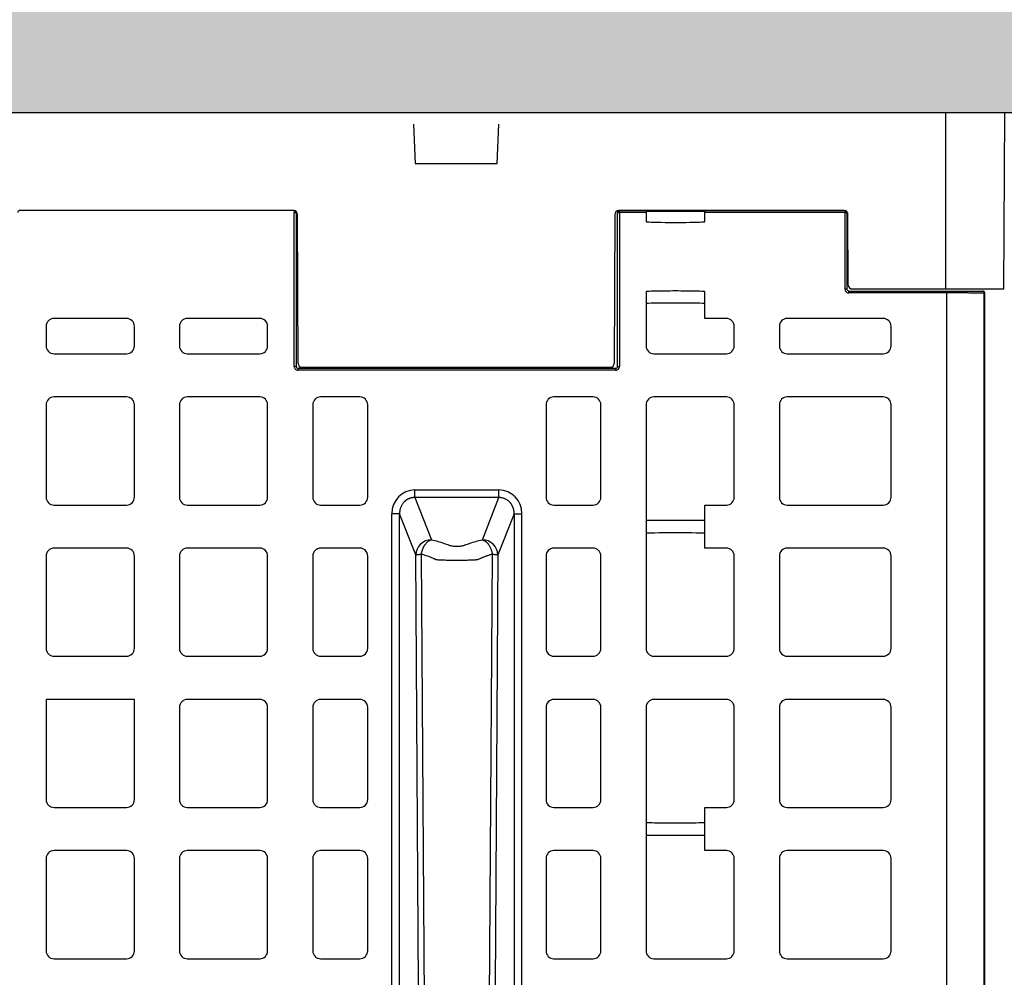
# Model space of a CAD drawing. Units: inches. Extents: x 12564 to 38680, y -4176 to 12505.
# Drawn here: x 17588 to 18082, y 1481 to 1962 of the extents above; entities that cross this region are included whole.
import ezdxf
from ezdxf import colors
from ezdxf.entities.mleader import LeaderData, LeaderLine
from ezdxf.math import Vec2, Vec3

# ---------------------------------------------------------------- set-up
doc = ezdxf.new("R2010")
doc.units = ezdxf.units.IN
doc.header["$LTSCALE"] = 0.25
doc.header["$MEASUREMENT"] = 0
doc.layers.add('Geotextile', color=7, linetype='Continuous', lineweight=30, true_color=0x3e5d76)
doc.layers.add('Hatching', color=7, linetype='Continuous', lineweight=0)
doc.layers.add('SD', color=7, linetype='Continuous')
doc.layers.add('Text', color=7, linetype='Continuous')
doc.styles.get("Standard").update_dxf_attribs({"font": 'arial.ttf'})

msp = doc.modelspace()

# ---------------------------------------------------------------- hatches: boundary and pattern name
at = {"layer": 'Hatching', "transparency": 33554559}
h = msp.add_hatch(dxfattribs=at)
h.set_pattern_fill('GRAVEL', color=256, scale=269.567035)
h.set_pattern_definition([(228.01279, (-8768.233, -3301.664), (-2156.536282, -2426.103318), [36.2665, -3590.387]), (184.96974, (-8792.494, -3328.621), (3234.8044236, 269.5670353), [62.2344, -6161.2039]), (132.51045, (-8854.495, -3334.012), (2695.670353, -2965.237388), [43.8823, -4344.3511]), (267.27369, (-8959.626, -3401.404), (269.5670353, 5391.340706), [56.6732, -5610.6491]), (292.833654, (-8962.322, -3458.013), (-1347.8351765, 3234.8044236), [55.5726, -5501.6942]), (357.27369, (-8940.756, -3509.231), (-5391.340706, 269.5670353), [56.6732, -5610.6491]), (37.69424, (-8884.147, -3511.926), (-3504.371459, -2695.670353), [74.9475, -7419.7918]), (72.25533, (-8824.843, -3466.1), (1886.969247, 5930.4747766), [70.7581, -7005.0556]), (121.429566, (-8803.277, -3398.708), (-2156.5362824, 3504.371459), [56.8652, -5629.6577]), (175.23636, (-8832.93, -3350.186), (2965.237388, -269.567035), [64.9204, -3181.0966]), (222.397438, (-8897.626, -3344.795), (-3234.8044236, -2965.2373883), [83.9561, -8311.6615]), (138.814075, (-8692.755, -3404.1), (-1886.969247, 1617.402212), [28.6552, -2836.8816]), (171.469234, (-8714.32, -3385.23), (3504.371459, -539.1340706), [54.5164, -5397.1395]), (225, (-8768.23, -3377.14), (-3e-14, -269.567), [38.1224, -343.103]), (203.19859, (-8787.103, -3344.795), (1347.835177, 539.13407), [20.5297, -2032.4317]), (291.80141, (-8805.973, -3352.88), (-269.567035, 808.701106), [29.0332, -1422.6297]), (30.96376, (-8795.19, -3379.84), (808.701106, 539.13407), [47.155, -1524.6773]), (161.56505, (-8754.755, -3355.58), (539.13407, -269.56704), [34.0978, -818.348]), (16.38954, (-8962.322, -3352.882), (2695.670353, 808.701106), [47.7673, -4728.9728]), (70.346176, (-8916.495, -3339.404), (-1078.268141, -2965.237388), [40.0741, -3967.328]), (293.19859, (-8754.755, -3301.664), (-539.13407, 1347.835177), [41.059, -2011.9023]), (343.61046, (-8738.581, -3339.404), (-2695.670353, 808.701106), [47.7673, -4728.9728]), (339.44395, (-8962.322, -3520.013), (-1347.835177, 539.13407), [46.0636, -2257.1181]), (294.77514, (-8919.191, -3536.187), (-1347.835177, 2965.237388), [38.596, -3821.0165]), (66.80141, (-8752.06, -3571.23), (539.13407, 1347.835177), [41.059, -2011.9023]), (17.354025, (-8735.885, -3533.492), (-3504.371459, -1078.268141), [45.1878, -4473.5791]), (69.44395, (-8884.147, -3571.23), (-539.13407, -1347.835177), [23.0318, -2280.15]), (101.30993, (-8768.233, -3571.23), (-269.567035, 1078.26814), [13.7452, -1360.7824]), (165.96376, (-8770.93, -3557.75), (808.7011, -269.56704), [55.5726, -1055.8808]), (186.009006, (-8824.843, -3544.274), (2695.670353, 269.567035), [51.5008, -5098.5702]), (303.69007, (-8795.19, -3404.1), (-269.56704, 539.13407), [38.8775, -933.0603]), (353.157227, (-8773.625, -3436.448), (4582.6396, -539.1340706), [67.8754, -6719.6492]), (60.9454, (-8706.233, -3444.535), (-1078.268141, -1886.969247), [27.7535, -2747.609]), (90, (-8692.75, -3420.27), (-269.567, 269.567), [16.174, -253.393]), (120.25644, (-8830.234, -3536.187), (1078.268141, -1886.969247), [37.4493, -3707.4956]), (48.01279, (-8849.104, -3503.84), (2156.536282, 2426.103318), [72.533, -3554.1206]), (0, (-8800.58, -3449.93), (269.567, 269.567), [70.0874, -199.4796]), (325.304846, (-8730.494, -3449.926), (2695.670353, -1886.969247), [42.6223, -4219.6067]), (254.0546, (-8695.45, -3474.187), (-269.567035, -1078.26814), [39.2495, -1923.2281]), (207.645975, (-8706.233, -3511.926), (-5121.7736707, -2695.670353), [63.905, -6326.5966]), (175.42608, (-8762.842, -3541.579), (-3504.371459, 269.5670353), [67.6071, -6693.0997])])
h.paths.add_polyline_path([(21823.9002, -761.1491), (15151.593, -761.1491), (15151.593, 2157.265), (21339.5283, 2157.265), (21446.0766, 1914.8163), (15751.593, 1914.8163), (15751.593, -479.8343), (21685.612, -479.8343)])

# ---------------------------------------------------------------- linework, layer by layer
at = {"layer": 'Geotextile'}
msp.add_line((21446.0766, 1914.8163), (15751.593, 1914.8163), dxfattribs=at)
msp.add_open_spline([(18247.0159, -381.9975), (17749.5848, 117.4997), (17747.7404, 119.0495), (17745.8992, 120.5966), (16667.6172, 1026.6847), (16658.0604, 1035.7054), (16634.3403, 1058.6746), (16620.6456, 1072.5108), (16595.1387, 1099.7365), (16583.328, 1113.1254), (16563.8723, 1136.8478), (16555.8621, 1147.2777), (16541.3092, 1167.6891), (16534.767, 1177.6692), (16523.1532, 1197.1247), (16518.0815, 1206.5982), (16510.2475, 1223.1197), (16507.2227, 1230.2603), (16501.9759, 1244.2992), (16499.753, 1251.1972), (16496.0402, 1264.8821), (16494.5492, 1271.6692), (16492.2567, 1285.3333), (16491.4544, 1292.2112), (16490.908, 1300.7621), (16490.8281, 1302.2718), (16490.6377, 1306.8281), (16490.5763, 1309.902), (16490.5869, 1314.3947), (16490.6035, 1315.7757), (16490.6423, 1317.5631), (16490.6521, 1317.9616), (16490.6744, 1318.7833), (16490.6869, 1319.2036), (16490.7285, 1320.4925), (16490.7618, 1321.389), (16490.8787, 1324.1874), (16490.9794, 1326.198), (16491.3418, 1332.5267), (16491.6672, 1337.2266), (16492.4436, 1347.5847), (16492.8944, 1353.2426), (16493.8312, 1365.4821), (16494.3174, 1372.0637), (16495.1908, 1386.1646), (16495.5787, 1393.6842), (16496.0666, 1409.7193), (16496.1676, 1418.2358), (16495.8438, 1434.849), (16495.5031, 1442.7822), (16494.2219, 1459.4438), (16493.2816, 1468.1739), (16490.7623, 1484.8858), (16489.3173, 1492.7451), (16486.9837, 1503.044), (16486.4584, 1505.2536), (16485.5395, 1508.9349), (16485.1634, 1510.3967), (16484.475, 1512.9912), (16484.1686, 1514.1201), (16483.5451, 1516.3661), (16483.2274, 1517.4856), (16482.2568, 1520.8334), (16481.5864, 1523.0508), (16479.5076, 1529.6571), (16478.0318, 1533.9998), (16473.1001, 1547.5318), (16469.3409, 1556.4684), (16461.2236, 1573.6169), (16456.8663, 1581.8291), (16447.723, 1597.5068), (16442.9376, 1604.9729), (16433.0861, 1619.1856), (16428.0201, 1625.9327), (16417.7252, 1638.7653), (16412.4962, 1644.8512), (16401.9629, 1656.4341), (16396.6584, 1661.9313), (16386.0373, 1672.4125), (16380.7204, 1677.3967), (16367.3014, 1689.4554), (16359.2217, 1696.2342), (16343.2469, 1708.982), (16335.3508, 1714.951), (16319.8158, 1726.2547), (16312.1763, 1731.5893), (16297.2177, 1741.7564), (16289.8983, 1746.5888), (16275.6457, 1755.8469), (16268.7124, 1760.2725), (16255.3065, 1768.7813), (16248.8339, 1772.8644), (16236.4351, 1780.7242), (16230.5089, 1784.5009), (16223.3165, 1789.1556), (16221.7546, 1790.1711), (16219.1857, 1791.8502), (16218.1655, 1792.5195), (16216.1235, 1793.8642), (16215.1049, 1794.5376), (16212.0557, 1796.5609), (16210.032, 1797.9139), (16203.9872, 1801.9852), (16199.9926, 1804.7161), (16188.1069, 1812.9587), (16180.3143, 1818.5206), (16157.2753, 1835.4116), (16142.3668, 1846.9458), (16113.1765, 1870.5864), (16098.8947, 1882.6931), (16081.1051, 1898.345), (16077.4236, 1901.6157), (16063.1593, 1914.8163)], degree=3, knots=[147.42763189, 147.42763189, 147.42763189, 147.42763189, 147.49561664, 147.49561664, 147.49561664, 187.30989498, 187.30989498, 249.74652663, 249.74652663, 312.18315829, 312.18315829, 362.76625961, 362.76625961, 413.34936093, 413.34936093, 463.93246225, 463.93246225, 503.91773477, 503.91773477, 543.90300728, 543.90300728, 583.8882798, 583.8882798, 623.87355231, 623.87355231, 632.39268136, 632.39268136, 649.43093945, 649.43093945, 656.92235918, 656.92235918, 659.05713877, 659.05713877, 661.19191837, 661.19191837, 665.46147756, 665.46147756, 674.00059594, 674.00059594, 690.61964535, 690.61964535, 707.23869477, 707.23869477, 723.85774419, 723.85774419, 740.4767936, 740.4767936, 757.09584302, 757.09584302, 770.95946718, 770.95946718, 784.82309133, 784.82309133, 796.34408875, 796.34408875, 799.45875796, 799.45875796, 801.49341383, 801.49341383, 803.05282489, 803.05282489, 804.61223595, 804.61223595, 807.73105807, 807.73105807, 813.9687023, 813.9687023, 827.47616837, 827.47616837, 840.98363443, 840.98363443, 854.4911005, 854.4911005, 867.99856656, 867.99856656, 881.50603263, 881.50603263, 895.01349869, 895.01349869, 908.52096476, 908.52096476, 929.20796775, 929.20796775, 949.89497074, 949.89497074, 970.58197372, 970.58197372, 991.26897671, 991.26897671, 1011.9559797, 1011.9559797, 1032.64298269, 1032.64298269, 1053.32998568, 1053.32998568, 1059.19056068, 1059.19056068, 1063.13840857, 1063.13840857, 1067.08625646, 1067.08625646, 1074.98195223, 1074.98195223, 1090.77334379, 1090.77334379, 1122.3561269, 1122.3561269, 1185.52169313, 1185.52169313, 1248.68725935, 1248.68725935, 1265.24272258, 1265.24272258, 1265.24272258, 1265.24272258], dxfattribs=at)
at = {"layer": 'SD', "color": 7, "linetype": 'Continuous', "lineweight": 25}
for p, q in [((18052.8063, 1826.3304), (18052.8063, 1914.8163)), ((18081.9155, 1826.3304), (18082.3016, 1914.8163)), ((17785.6003, 1909.144), (17786.3653, 1889.2537)), ((17827.6587, 1889.2537), (17828.4237, 1909.144)), ((17786.3653, 1889.2537), (17827.6587, 1889.2537)), ((17725.4168, 1865.6575), (17587.7549, 1865.6575)), ((17725.6883, 1865.6575), (17587.9464, 1865.6575)), ((17725.6883, 1865.6575), (17725.6883, 1864.6736)), ((17725.6883, 1787.4975), (17725.6883, 1864.6736)), ((17725.6883, 1864.6736), (17726.6722, 1864.6736)), ((17726.6722, 1864.6736), (17726.6722, 1787.4975)), ((17727.7093, 1788.9611), (17727.3832, 1863.6997)), ((17886.6408, 1863.6997), (17886.3147, 1788.9611)), ((17888.0269, 1787.4975), (17888.0269, 1864.6736)), ((17888.0269, 1864.6736), (17889.0108, 1864.6736)), ((18001.6897, 1865.6575), (17888.6071, 1865.6575)), ((17889.0108, 1864.6736), (17889.0108, 1865.6575)), ((17889.0108, 1865.6575), (17902.2991, 1865.6575)), ((17889.0108, 1864.6736), (17889.0108, 1787.4975)), ((17902.2991, 1864.6736), (17889.0108, 1864.6736)), ((17902.2991, 1865.6575), (17902.2991, 1864.6736)), ((17902.2991, 1864.6736), (17902.2991, 1861.7004)), ((17931.8152, 1865.6575), (18002.1559, 1865.6575)), ((17931.8152, 1864.6736), (17931.8152, 1865.6575)), ((17931.8152, 1861.7004), (17931.8152, 1864.6736)), ((18002.1559, 1864.6736), (17931.8152, 1864.6736)), ((18002.1559, 1865.6575), (18002.1559, 1864.6736)), ((18002.1559, 1826.2859), (18002.1559, 1864.6736)), ((18002.1559, 1864.6736), (18003.1398, 1864.6736)), ((18003.1398, 1864.6736), (18003.1398, 1826.2859)), ((18003.8105, 1828.2881), (18003.656, 1863.6997)), ((17902.2991, 1861.7004), (17902.2991, 1860.7168)), ((17902.2991, 1860.7168), (17902.2991, 1860.1494)), ((17931.8152, 1860.7168), (17931.8152, 1861.7004)), ((17931.8152, 1860.1494), (17931.8152, 1860.7168)), ((17902.2991, 1824.941), (17902.2991, 1824.3735)), ((17902.2991, 1824.3735), (17902.2991, 1823.39)), ((17931.8152, 1824.3735), (17931.8152, 1824.941)), ((17931.8152, 1823.39), (17931.8152, 1824.3735)), ((18004.1236, 1825.301), (18053.3172, 1825.301)), ((18053.3172, 1824.3175), (18004.1236, 1824.3175)), ((18005.7768, 1826.3304), (18052.8063, 1826.3304)), ((18052.8063, 1826.3304), (18081.9155, 1826.3304)), ((18053.3172, 428.4422), (18053.3172, 1824.3175)), ((18071.9171, 412.8071), (18071.9171, 1824.3102)), ((18072.281, 412.5012), (18072.281, 1824.3102)), ((17902.2991, 1823.39), (17902.2991, 1797.7791)), ((17931.8152, 1811.5533), (17931.8152, 1823.39)), ((17641.5613, 1811.5533), (17605.1702, 1811.5533)), ((17708.4645, 1811.5533), (17672.0734, 1811.5533)), ((17942.6257, 1811.5533), (17931.8152, 1811.5533)), ((18021.3353, 1811.5533), (17973.1378, 1811.5533)), ((17601.2347, 1807.6178), (17601.2347, 1797.7791)), ((17645.4968, 1797.7791), (17645.4968, 1807.6178)), ((17668.1379, 1807.6178), (17668.1379, 1797.7791)), ((17712.4, 1797.7791), (17712.4, 1807.6178)), ((17946.5612, 1797.7791), (17946.5612, 1807.6178)), ((17969.2023, 1807.6178), (17969.2023, 1797.7791)), ((18025.2708, 1797.7791), (18025.2708, 1807.6178)), ((17605.1702, 1793.8436), (17641.5613, 1793.8436)), ((17672.0734, 1793.8436), (17708.4645, 1793.8436)), ((17906.2346, 1793.8436), (17942.6257, 1793.8436)), ((17973.1378, 1793.8436), (18021.3353, 1793.8436)), ((17727.656, 1786.5135), (17887.043, 1786.5135)), ((17887.043, 1785.5296), (17727.656, 1785.5296)), ((17729.6756, 1787.0033), (17884.3484, 1787.0033)), ((17641.5613, 1772.1394), (17605.1702, 1772.1394)), ((17708.4645, 1772.1394), (17672.0734, 1772.1394)), ((17758.654, 1772.1394), (17738.9766, 1772.1394)), ((17875.7225, 1772.1394), (17856.0451, 1772.1394)), ((17942.6257, 1772.1394), (17906.2346, 1772.1394)), ((18021.3353, 1772.1394), (17973.1378, 1772.1394)), ((17601.2347, 1768.2039), (17601.2347, 1721.8283)), ((17645.4968, 1721.8283), (17645.4968, 1768.2039)), ((17668.1379, 1768.2039), (17668.1379, 1721.8283)), ((17712.4, 1721.8283), (17712.4, 1768.2039)), ((17735.0411, 1768.2039), (17735.0411, 1721.8283)), ((17762.5895, 1721.8283), (17762.5895, 1768.2039)), ((17852.1096, 1768.2039), (17852.1096, 1721.8283)), ((17879.658, 1721.8283), (17879.658, 1768.2039)), ((17902.2991, 1768.2039), (17902.2991, 1645.9129)), ((17946.5612, 1721.8283), (17946.5612, 1768.2039)), ((17969.2023, 1768.2039), (17969.2023, 1721.8283)), ((18025.2708, 1721.8283), (18025.2708, 1768.2039)), ((17786.2361, 1725.4305), (17828.4629, 1725.4305)), ((17828.4629, 1721.6291), (17786.2361, 1721.6291)), ((17786.2361, 1721.6291), (17794.5428, 1700.4523)), ((17820.1563, 1700.4523), (17828.4629, 1721.6291)), ((17605.1702, 1717.8928), (17641.5613, 1717.8928)), ((17672.0734, 1717.8928), (17708.4645, 1717.8928)), ((17738.9766, 1717.8928), (17758.654, 1717.8928)), ((17856.0451, 1717.8928), (17875.7225, 1717.8928)), ((17931.8152, 1717.8928), (17942.6257, 1717.8928)), ((17931.8152, 1696.224), (17931.8152, 1717.8928)), ((17973.1378, 1717.8928), (18021.3353, 1717.8928)), ((17774.6858, 662.7192), (17774.6858, 1713.5382)), ((17778.5998, 659.4273), (17778.5998, 1713.5382)), ((17786.715, 1692.8496), (17778.5998, 1713.5382)), ((17836.0993, 1713.5382), (17827.9841, 1692.8496)), ((17836.0993, 1713.5382), (17836.0993, 611.0696)), ((17840.0132, 607.7783), (17840.0132, 1713.5382)), ((17641.5613, 1696.224), (17605.1702, 1696.224)), ((17708.4645, 1696.224), (17672.0734, 1696.224)), ((17758.654, 1696.224), (17738.9766, 1696.224)), ((17875.7225, 1696.224), (17856.0451, 1696.224)), ((17942.6257, 1696.224), (17931.8152, 1696.224)), ((18021.3353, 1696.224), (17973.1378, 1696.224)), ((17601.2347, 1692.2885), (17601.2347, 1645.9129)), ((17645.4968, 1645.9129), (17645.4968, 1692.2885)), ((17668.1379, 1692.2885), (17668.1379, 1645.9129)), ((17712.4, 1645.9129), (17712.4, 1692.2885)), ((17735.0411, 1692.2885), (17735.0411, 1645.9129)), ((17762.5895, 1645.9129), (17762.5895, 1692.2885)), ((17789.5064, 1693.1851), (17793.9843, 1016.1924)), ((17820.7148, 1016.1924), (17825.1927, 1693.1851)), ((17852.1096, 1692.2885), (17852.1096, 1645.9129)), ((17879.658, 1645.9129), (17879.658, 1692.2885)), ((17946.5612, 1645.9129), (17946.5612, 1692.2885)), ((17969.2023, 1692.2885), (17969.2023, 1645.9129)), ((18025.2708, 1645.9129), (18025.2708, 1692.2885)), ((17605.1702, 1641.9774), (17641.5613, 1641.9774)), ((17672.0734, 1641.9774), (17708.4645, 1641.9774)), ((17738.9766, 1641.9774), (17758.654, 1641.9774)), ((17856.0451, 1641.9774), (17875.7225, 1641.9774)), ((17906.2346, 1641.9774), (17942.6257, 1641.9774)), ((17973.1378, 1641.9774), (18021.3353, 1641.9774)), ((17645.4968, 1620.3085), (17601.2347, 1620.3085)), ((17601.2347, 1620.3085), (17601.2347, 1569.9974)), ((17645.4968, 1569.9974), (17645.4968, 1620.3085)), ((17668.1379, 1616.373), (17668.1379, 1569.9974)), ((17708.4645, 1620.3085), (17672.0734, 1620.3085)), ((17712.4, 1569.9974), (17712.4, 1616.373)), ((17735.0411, 1616.373), (17735.0411, 1569.9974)), ((17758.654, 1620.3085), (17738.9766, 1620.3085)), ((17762.5895, 1569.9974), (17762.5895, 1616.373)), ((17852.1096, 1616.373), (17852.1096, 1569.9974)), ((17875.7225, 1620.3085), (17856.0451, 1620.3085)), ((17879.658, 1569.9974), (17879.658, 1616.373)), ((17902.2991, 1616.373), (17902.2991, 1494.082)), ((17942.6257, 1620.3085), (17906.2346, 1620.3085)), ((17946.5612, 1569.9974), (17946.5612, 1616.373)), ((17969.2023, 1616.373), (17969.2023, 1569.9974)), ((18021.3353, 1620.3085), (17973.1378, 1620.3085)), ((18025.2708, 1569.9974), (18025.2708, 1616.373)), ((17605.1702, 1566.0619), (17641.5613, 1566.0619)), ((17672.0734, 1566.0619), (17708.4645, 1566.0619)), ((17738.9766, 1566.0619), (17758.654, 1566.0619)), ((17856.0451, 1566.0619), (17875.7225, 1566.0619)), ((17931.8152, 1566.0619), (17942.6257, 1566.0619)), ((17931.8152, 1544.3931), (17931.8152, 1566.0619)), ((17973.1378, 1566.0619), (18021.3353, 1566.0619)), ((17641.5613, 1544.3931), (17605.1702, 1544.3931)), ((17708.4645, 1544.3931), (17672.0734, 1544.3931)), ((17758.654, 1544.3931), (17738.9766, 1544.3931)), ((17875.7225, 1544.3931), (17856.0451, 1544.3931)), ((17942.6257, 1544.3931), (17931.8152, 1544.3931)), ((18021.3353, 1544.3931), (17973.1378, 1544.3931)), ((17601.2347, 1540.4576), (17601.2347, 1494.082)), ((17645.4968, 1494.082), (17645.4968, 1540.4576)), ((17668.1379, 1540.4576), (17668.1379, 1494.082)), ((17712.4, 1494.082), (17712.4, 1540.4576)), ((17735.0411, 1540.4576), (17735.0411, 1494.082)), ((17762.5895, 1494.082), (17762.5895, 1540.4576)), ((17852.1096, 1540.4576), (17852.1096, 1494.082)), ((17879.658, 1494.082), (17879.658, 1540.4576)), ((17946.5612, 1494.082), (17946.5612, 1540.4576)), ((17969.2023, 1540.4576), (17969.2023, 1494.082)), ((18025.2708, 1494.082), (18025.2708, 1540.4576)), ((17605.1702, 1490.1465), (17641.5613, 1490.1465)), ((17672.0734, 1490.1465), (17708.4645, 1490.1465)), ((17738.9766, 1490.1465), (17758.654, 1490.1465)), ((17856.0451, 1490.1465), (17875.7225, 1490.1465)), ((17906.2346, 1490.1465), (17942.6257, 1490.1465)), ((17973.1378, 1490.1465), (18021.3353, 1490.1465))]:
    msp.add_line(p, q, dxfattribs=at)
at = {"layer": 'SD', "color": 8, "linetype": 'Continuous', "lineweight": 25}
msp.add_line((18071.9171, 1824.3102), (18072.281, 1824.3102), dxfattribs=at)
at = {"layer": 'SD', "color": 7, "linetype": 'Continuous', "lineweight": 25, "flags": 128}
for points in [[(17791.0475, 1016.1924), (17788.6209, 1395.1202), (17786.715, 1692.8496)], [(17827.9841, 1692.8496), (17825.5583, 1313.9213), (17823.6516, 1016.1924)]]:
    msp.add_lwpolyline(points, dxfattribs=at)
at = {"layer": 'SD', "color": 7, "linetype": 'Continuous', "lineweight": 25}
for centre, radius, start, end in [((17587.9464, 1864.6736), 0.9839, 89.998909, 179.998909), ((17725.4168, 1863.6911), 1.9664, 0.25, 90), ((17725.6883, 1864.6736), 0.9839, 0.001091, 90.001091), ((17888.6071, 1863.6911), 1.9664, 90, 179.75), ((17889.0108, 1864.6736), 0.9839, 89.998909, 179.998909), ((18001.6897, 1863.6911), 1.9664, 0.25, 90), ((18002.1559, 1864.6736), 0.9839, 0.001091, 90.001091), ((18005.7768, 1828.2967), 1.9664, 180.25, 270), ((18071.2971, 1824.3102), 0.9839, 0, 90.358914), ((17605.1702, 1807.6178), 3.9355, 90, 180), ((17641.5613, 1807.6178), 3.9355, 0, 90), ((17672.0734, 1807.6178), 3.9355, 90, 180), ((17708.4645, 1807.6178), 3.9355, 0, 90), ((17942.6257, 1807.6178), 3.9355, 0, 90), ((17973.1378, 1807.6178), 3.9355, 90, 180), ((18021.3353, 1807.6178), 3.9355, 0, 90), ((17605.1702, 1797.7791), 3.9355, 180, 270), ((17641.5613, 1797.7791), 3.9355, 270, 0), ((17672.0734, 1797.7791), 3.9355, 180, 270), ((17708.4645, 1797.7791), 3.9355, 270, 0), ((17906.2346, 1797.7791), 3.9355, 180, 270), ((17942.6257, 1797.7791), 3.9355, 270, 0), ((17973.1378, 1797.7791), 3.9355, 180, 270), ((18021.3353, 1797.7791), 3.9355, 270, 0), ((17729.6756, 1788.9696), 1.9664, 180.25, 270), ((17884.3484, 1788.9696), 1.9664, 270, 359.75), ((17605.1702, 1768.2039), 3.9355, 90, 180), ((17641.5613, 1768.2039), 3.9355, 0, 90), ((17672.0734, 1768.2039), 3.9355, 90, 180), ((17708.4645, 1768.2039), 3.9355, 0, 90), ((17738.9766, 1768.2039), 3.9355, 90, 180), ((17758.654, 1768.2039), 3.9355, 0, 90), ((17856.0451, 1768.2039), 3.9355, 90, 180), ((17875.7225, 1768.2039), 3.9355, 0, 90), ((17906.2346, 1768.2039), 3.9355, 90, 180), ((17942.6257, 1768.2039), 3.9355, 0, 90), ((17973.1378, 1768.2039), 3.9355, 90, 180), ((18021.3353, 1768.2039), 3.9355, 0, 90), ((17605.1702, 1721.8283), 3.9355, 180, 270), ((17641.5613, 1721.8283), 3.9355, 270, 0), ((17672.0734, 1721.8283), 3.9355, 180, 270), ((17708.4645, 1721.8283), 3.9355, 270, 0), ((17738.9766, 1721.8283), 3.9355, 180, 270), ((17758.654, 1721.8283), 3.9355, 270, 0), ((17856.0451, 1721.8283), 3.9355, 180, 270), ((17875.7225, 1721.8283), 3.9355, 270, 0), ((17942.6257, 1721.8283), 3.9355, 270, 0), ((17973.1378, 1721.8283), 3.9355, 180, 270), ((18021.3353, 1721.8283), 3.9355, 270, 0), ((17794.678, 1692.482), 7.9715, 90.971493, 177.357136), ((17820.0211, 1692.482), 7.9715, 2.642864, 89.028507), ((17605.1702, 1692.2885), 3.9355, 90, 180), ((17641.5613, 1692.2885), 3.9355, 0, 90), ((17672.0734, 1692.2885), 3.9355, 90, 180), ((17708.4645, 1692.2885), 3.9355, 0, 90), ((17738.9766, 1692.2885), 3.9355, 90, 180), ((17758.654, 1692.2885), 3.9355, 0, 90), ((17856.0451, 1692.2885), 3.9355, 90, 180), ((17875.7225, 1692.2885), 3.9355, 0, 90), ((17942.6257, 1692.2885), 3.9355, 0, 90), ((17973.1378, 1692.2885), 3.9355, 90, 180), ((18021.3353, 1692.2885), 3.9355, 0, 90), ((17605.1702, 1645.9129), 3.9355, 180, 270), ((17641.5613, 1645.9129), 3.9355, 270, 0), ((17672.0734, 1645.9129), 3.9355, 180, 270), ((17708.4645, 1645.9129), 3.9355, 270, 0), ((17738.9766, 1645.9129), 3.9355, 180, 270), ((17758.654, 1645.9129), 3.9355, 270, 0), ((17856.0451, 1645.9129), 3.9355, 180, 270), ((17875.7225, 1645.9129), 3.9355, 270, 0), ((17906.2346, 1645.9129), 3.9355, 180, 270), ((17942.6257, 1645.9129), 3.9355, 270, 0), ((17973.1378, 1645.9129), 3.9355, 180, 270), ((18021.3353, 1645.9129), 3.9355, 270, 0), ((17672.0734, 1616.373), 3.9355, 90, 180), ((17708.4645, 1616.373), 3.9355, 0, 90), ((17738.9766, 1616.373), 3.9355, 90, 180), ((17758.654, 1616.373), 3.9355, 0, 90), ((17856.0451, 1616.373), 3.9355, 90, 180), ((17875.7225, 1616.373), 3.9355, 0, 90), ((17906.2346, 1616.373), 3.9355, 90, 180), ((17942.6257, 1616.373), 3.9355, 0, 90), ((17973.1378, 1616.373), 3.9355, 90, 180), ((18021.3353, 1616.373), 3.9355, 0, 90), ((17605.1702, 1569.9974), 3.9355, 180, 270), ((17641.5613, 1569.9974), 3.9355, 270, 0), ((17672.0734, 1569.9974), 3.9355, 180, 270), ((17708.4645, 1569.9974), 3.9355, 270, 0), ((17738.9766, 1569.9974), 3.9355, 180, 270), ((17758.654, 1569.9974), 3.9355, 270, 0), ((17856.0451, 1569.9974), 3.9355, 180, 270), ((17875.7225, 1569.9974), 3.9355, 270, 0), ((17942.6257, 1569.9974), 3.9355, 270, 0), ((17973.1378, 1569.9974), 3.9355, 180, 270), ((18021.3353, 1569.9974), 3.9355, 270, 0), ((17605.1702, 1540.4576), 3.9355, 90, 180), ((17641.5613, 1540.4576), 3.9355, 0, 90), ((17672.0734, 1540.4576), 3.9355, 90, 180), ((17708.4645, 1540.4576), 3.9355, 0, 90), ((17738.9766, 1540.4576), 3.9355, 90, 180), ((17758.654, 1540.4576), 3.9355, 0, 90), ((17856.0451, 1540.4576), 3.9355, 90, 180), ((17875.7225, 1540.4576), 3.9355, 0, 90), ((17942.6257, 1540.4576), 3.9355, 0, 90), ((17973.1378, 1540.4576), 3.9355, 90, 180), ((18021.3353, 1540.4576), 3.9355, 0, 90), ((17605.1702, 1494.082), 3.9355, 180, 270), ((17641.5613, 1494.082), 3.9355, 270, 0), ((17672.0734, 1494.082), 3.9355, 180, 270), ((17708.4645, 1494.082), 3.9355, 270, 0), ((17738.9766, 1494.082), 3.9355, 180, 270), ((17758.654, 1494.082), 3.9355, 270, 0), ((17856.0451, 1494.082), 3.9355, 180, 270), ((17875.7225, 1494.082), 3.9355, 270, 0), ((17906.2346, 1494.082), 3.9355, 180, 270), ((17942.6257, 1494.082), 3.9355, 270, 0), ((17973.1378, 1494.082), 3.9355, 180, 270), ((18021.3353, 1494.082), 3.9355, 270, 0)]:
    msp.add_arc(centre, radius, start, end, dxfattribs=at)
for centre, major_axis, ratio, start_param, end_param in [((17917.0572, 1865.4686), (14.7581, 0), 0.00872687, 3.14159265, 6.28318531), ((17917.0572, 1860.1494), (14.7581, 0), 0.02618592, 3.14159265, 4.35007303), ((17917.0572, 1860.1494), (14.7581, 0), 0.02618592, 5.07470494, 6.28318531), ((17917.0572, 1824.941), (14.7581, 0), 0.02618592, 1.93311228, 3.14159265), ((17917.0572, 1824.941), (14.7581, 0), 0.02618592, 0, 1.20848037), ((18004.1236, 1826.2859), (0, -1.9684), 0.99965732, 4.71238898, 6.28318531), ((17917.0572, 1819.0722), (14.7581, 0), 0.00872687, 0, 3.14159265), ((17727.656, 1787.4975), (0, -1.9678), 0.99996192, 4.71238898, 6.28318531), ((17887.043, 1787.4975), (0, -1.9678), 0.99996192, 0, 1.57079633), ((17786.5573, 1713.2076), (-4.4863, 11.4373), 0.96098613, 5.92270528, 7.46644435), ((17828.1418, 1713.2076), (4.4863, 11.4373), 0.96098613, 5.09992626, 6.64366533), ((17917.0572, 1710.3502), (14.7581, 0), 0.00872687, 3.14159265, 6.28318531), ((17917.0572, 1703.7429), (14.7581, 0), 0.00872687, 0, 3.14159265), ((17917.0572, 1558.5193), (14.7581, 0), 0.00872687, 3.14159265, 6.28318531), ((17917.0572, 1551.912), (14.7581, 0), 0.00872687, 0, 3.14159265)]:
    msp.add_ellipse(centre, major_axis=major_axis, ratio=ratio, start_param=start_param, end_param=end_param, dxfattribs=at)
at = {"layer": 'SD'}
msp.add_open_spline([(19104.8922, -479.8343), (17340.7545, 1027.2241), (17331.4928, 1035.9728), (17308.0488, 1058.6746), (17294.3542, 1072.5108), (17268.8472, 1099.7365), (17257.0365, 1113.1254), (17237.5808, 1136.8478), (17229.5707, 1147.2777), (17215.0177, 1167.6891), (17208.4756, 1177.6692), (17196.8617, 1197.1247), (17191.79, 1206.5982), (17183.956, 1223.1197), (17180.9312, 1230.2603), (17175.6844, 1244.2992), (17173.4615, 1251.1972), (17169.7487, 1264.8821), (17168.2577, 1271.6692), (17165.9652, 1285.3333), (17165.1629, 1292.2112), (17164.6165, 1300.7621), (17164.5367, 1302.2718), (17164.3463, 1306.8281), (17164.2848, 1309.902), (17164.2954, 1314.3947), (17164.312, 1315.7757), (17164.3508, 1317.5631), (17164.3606, 1317.9616), (17164.3829, 1318.7833), (17164.3954, 1319.2036), (17164.4371, 1320.4925), (17164.4703, 1321.389), (17164.5872, 1324.1874), (17164.6879, 1326.198), (17165.0503, 1332.5267), (17165.3757, 1337.2266), (17166.1521, 1347.5847), (17166.6029, 1353.2426), (17167.5397, 1365.4821), (17168.0259, 1372.0637), (17168.8993, 1386.1646), (17169.2872, 1393.6842), (17169.7751, 1409.7193), (17169.8761, 1418.2358), (17169.5523, 1434.849), (17169.2116, 1442.7822), (17167.9305, 1459.4438), (17166.9901, 1468.1739), (17164.4708, 1484.8858), (17163.0258, 1492.7451), (17160.6922, 1503.044), (17160.1669, 1505.2536), (17159.248, 1508.9349), (17158.8719, 1510.3967), (17158.1835, 1512.9912), (17157.8771, 1514.1201), (17157.2536, 1516.3661), (17156.9359, 1517.4856), (17155.9653, 1520.8334), (17155.2949, 1523.0508), (17153.2161, 1529.6571), (17151.7403, 1533.9998), (17146.8087, 1547.5318), (17143.0495, 1556.4684), (17134.9321, 1573.6169), (17130.5748, 1581.8291), (17121.4316, 1597.5068), (17116.6461, 1604.9729), (17106.7946, 1619.1856), (17101.7287, 1625.9327), (17091.4338, 1638.7653), (17086.2047, 1644.8512), (17075.6714, 1656.4341), (17070.3669, 1661.9313), (17059.7458, 1672.4125), (17054.4289, 1677.3967), (17041.0099, 1689.4554), (17032.9302, 1696.2342), (17016.9554, 1708.982), (17009.0594, 1714.951), (16993.5244, 1726.2547), (16985.8849, 1731.5893), (16970.9262, 1741.7564), (16963.6068, 1746.5888), (16949.3542, 1755.8469), (16942.4209, 1760.2725), (16929.015, 1768.7813), (16922.5425, 1772.8644), (16910.1436, 1780.7242), (16904.2174, 1784.5009), (16897.025, 1789.1556), (16895.4631, 1790.1711), (16892.8942, 1791.8502), (16891.874, 1792.5195), (16889.8321, 1793.8642), (16888.8134, 1794.5376), (16885.7642, 1796.5609), (16883.7405, 1797.9139), (16877.6958, 1801.9852), (16873.7011, 1804.7161), (16861.8154, 1812.9587), (16854.0228, 1818.5206), (16830.9838, 1835.4116), (16816.0753, 1846.9458), (16786.885, 1870.5864), (16772.6032, 1882.6931), (16754.8282, 1898.3322), (16751.1611, 1901.5899), (16736.8682, 1914.8163)], degree=3, knots=[148.68610727, 148.68610727, 148.68610727, 148.68610727, 187.30989498, 187.30989498, 249.74652663, 249.74652663, 312.18315829, 312.18315829, 362.76625961, 362.76625961, 413.34936093, 413.34936093, 463.93246225, 463.93246225, 503.91773477, 503.91773477, 543.90300728, 543.90300728, 583.8882798, 583.8882798, 623.87355231, 623.87355231, 632.39268136, 632.39268136, 649.43093945, 649.43093945, 656.92235918, 656.92235918, 659.05713877, 659.05713877, 661.19191837, 661.19191837, 665.46147756, 665.46147756, 674.00059594, 674.00059594, 690.61964535, 690.61964535, 707.23869477, 707.23869477, 723.85774419, 723.85774419, 740.4767936, 740.4767936, 757.09584302, 757.09584302, 770.95946718, 770.95946718, 784.82309133, 784.82309133, 796.34408875, 796.34408875, 799.45875796, 799.45875796, 801.49341383, 801.49341383, 803.05282489, 803.05282489, 804.61223595, 804.61223595, 807.73105807, 807.73105807, 813.9687023, 813.9687023, 827.47616837, 827.47616837, 840.98363443, 840.98363443, 854.4911005, 854.4911005, 867.99856656, 867.99856656, 881.50603263, 881.50603263, 895.01349869, 895.01349869, 908.52096476, 908.52096476, 929.20796775, 929.20796775, 949.89497074, 949.89497074, 970.58197372, 970.58197372, 991.26897671, 991.26897671, 1011.9559797, 1011.9559797, 1032.64298269, 1032.64298269, 1053.32998568, 1053.32998568, 1059.19056068, 1059.19056068, 1063.13840857, 1063.13840857, 1067.08625646, 1067.08625646, 1074.98195223, 1074.98195223, 1090.77334379, 1090.77334379, 1122.3561269, 1122.3561269, 1185.52169313, 1185.52169313, 1248.68725935, 1248.68725935, 1265.17751119, 1265.17751119, 1265.17751119, 1265.17751119], dxfattribs=at)
at = {"layer": 'SD', "color": 7, "linetype": 'Continuous', "lineweight": 25}
for points in [[(17911.8263, 1859.788), (17913.4929, 1859.7796), (17915.2748, 1859.7713), (17917.0572, 1859.7629)], [(17917.0572, 1859.7629), (17918.8395, 1859.7713), (17920.6214, 1859.7796), (17922.288, 1859.788)], [(17917.0572, 1825.3274), (17915.2748, 1825.3191), (17913.4929, 1825.3107), (17911.8263, 1825.3023)], [(17922.288, 1825.3023), (17920.6214, 1825.3107), (17918.8395, 1825.3191), (17917.0572, 1825.3274)], [(18003.1398, 1826.2859), (18003.1398, 1826.2859), (18002.9262, 1826.2859), (18002.4135, 1826.2859), (18002.1559, 1826.2859)], [(18004.1236, 1824.3175), (18004.1236, 1824.5793), (18004.1236, 1825.1004), (18004.1236, 1825.3079), (18004.1236, 1825.301)], [(18053.3172, 1825.301), (18053.3172, 1825.3079), (18053.3172, 1825.1004), (18053.3172, 1824.5793), (18053.3172, 1824.3175)], [(17726.6722, 1787.4975), (17726.6722, 1787.4975), (17726.4586, 1787.4975), (17725.9459, 1787.4975), (17725.6883, 1787.4975)], [(17887.043, 1786.5135), (17887.043, 1786.5157), (17887.043, 1786.3041), (17887.043, 1785.7886), (17887.043, 1785.5296)]]:
    msp.add_open_spline(points, degree=3, dxfattribs=at)
for points, knots in [([(18004.1236, 1825.301), (18003.8661, 1825.301), (18003.611, 1825.4093), (18003.2456, 1825.7706), (18003.1398, 1826.028), (18003.1398, 1826.2859)], [0, 0, 0, 0, 0.5, 0.5, 1, 1, 1, 1]), ([(18053.3172, 1825.301), (18053.5708, 1825.301), (18054.0771, 1825.301), (18054.8349, 1825.301), (18055.5891, 1825.3009), (18056.3394, 1825.3008), (18057.0852, 1825.3008), (18057.8262, 1825.3007), (18058.5619, 1825.3005), (18059.2919, 1825.3004), (18060.0158, 1825.3002), (18060.7332, 1825.3), (18061.4436, 1825.2998), (18062.1469, 1825.2996), (18063.1058, 1825.2993), (18064.2914, 1825.2988), (18065.6677, 1825.2981), (18066.9568, 1825.2974), (18068.1599, 1825.2965), (18069.2773, 1825.2956), (18070.3145, 1825.2947), (18070.9616, 1825.2939), (18071.2774, 1825.2935)], [0, 0, 0, 0, 0.0391605, 0.07819275, 0.11710136, 0.15589033, 0.1945631, 0.23312266, 0.27157155, 0.30991197, 0.34814579, 0.38627465, 0.42429996, 0.46222301, 0.50004496, 0.58074724, 0.6583385, 0.73282752, 0.80422504, 0.87254363, 0.93779717, 1, 1, 1, 1]), ([(18071.9171, 1824.3102), (18071.713, 1824.3104), (18071.302, 1824.3109), (18070.6653, 1824.3115), (18070.0088, 1824.3121), (18069.3313, 1824.3127), (18068.6333, 1824.3132), (18067.9147, 1824.3137), (18067.1757, 1824.3142), (18066.4165, 1824.3146), (18065.6373, 1824.315), (18064.8385, 1824.3154), (18064.0204, 1824.3158), (18063.115, 1824.3161), (18062.1107, 1824.3164), (18060.9962, 1824.3167), (18059.8319, 1824.3169), (18058.6185, 1824.3171), (18057.3573, 1824.3173), (18056.0497, 1824.3174), (18054.6979, 1824.3175), (18053.7817, 1824.3175), (18053.3172, 1824.3175)], [0, 0, 0, 0, 0.03895996, 0.07841222, 0.11835677, 0.15879361, 0.19972275, 0.24114417, 0.28305788, 0.32546388, 0.36836217, 0.41175274, 0.4556356, 0.50001074, 0.55575246, 0.61342478, 0.67302768, 0.73456114, 0.79802513, 0.86341962, 0.93074459, 1, 1, 1, 1]), ([(18071.2774, 1825.2935), (18071.3046, 1825.2934), (18071.3547, 1825.293), (18071.4228, 1825.2756), (18071.4766, 1825.2535), (18071.5493, 1825.2133), (18071.6369, 1825.1421), (18071.7492, 1824.9984), (18071.8433, 1824.8027), (18071.9054, 1824.5561), (18071.9133, 1824.3906), (18071.9171, 1824.3102)], [0, 0, 0, 0, 0.08185494, 0.15089287, 0.20704541, 0.25039622, 0.38509747, 0.50048625, 0.68560798, 0.84713221, 1, 1, 1, 1]), ([(17726.6722, 1787.4975), (17726.6722, 1787.2399), (17726.7782, 1786.9839), (17727.1425, 1786.6196), (17727.3985, 1786.5135), (17727.656, 1786.5135)], [0, 0, 0, 0, 0.5, 0.5, 1, 1, 1, 1]), ([(17727.656, 1786.5135), (17727.656, 1786.5157), (17727.656, 1786.4107), (17727.656, 1786.046), (17727.656, 1785.7886), (17727.656, 1785.5296)], [0, 0, 0, 0, 0.5, 0.5, 1, 1, 1, 1]), ([(17887.043, 1786.5135), (17887.3006, 1786.5135), (17887.5566, 1786.6196), (17887.9209, 1786.9839), (17888.0269, 1787.2399), (17888.0269, 1787.4975)], [0, 0, 0, 0, 0.5, 0.5, 1, 1, 1, 1]), ([(17888.0269, 1787.4975), (17888.0269, 1787.4975), (17888.133, 1787.4975), (17888.4972, 1787.4975), (17888.7532, 1787.4975), (17889.0108, 1787.4975)], [0, 0, 0, 0, 0.5, 0.5, 1, 1, 1, 1]), ([(17786.2361, 1721.6291), (17786.2361, 1721.8513), (17786.2361, 1722.3531), (17786.2361, 1723.7172), (17786.2361, 1724.5719), (17786.2361, 1725.4305)], [0, 0, 0, 0, 0.5, 0.5, 1, 1, 1, 1]), ([(17828.4629, 1721.6291), (17828.4629, 1721.8513), (17828.4629, 1722.3536), (17828.4629, 1723.7159), (17828.4629, 1724.5719), (17828.4629, 1725.4305)], [0, 0, 0, 0, 0.5, 0.5, 1, 1, 1, 1]), ([(17786.2361, 1721.6291), (17786.1088, 1721.6289), (17785.8545, 1721.6284), (17785.4738, 1721.6029), (17785.0956, 1721.5594), (17784.7206, 1721.496), (17784.3497, 1721.4135), (17783.9837, 1721.312), (17783.6236, 1721.1916), (17783.2701, 1721.0526), (17782.9241, 1720.8953), (17782.5864, 1720.7201), (17782.2579, 1720.5274), (17781.9392, 1720.3175), (17781.6311, 1720.0909), (17781.3345, 1719.8481), (17781.05, 1719.5897), (17780.727, 1719.2646), (17780.3725, 1718.8573), (17779.9991, 1718.3512), (17779.6555, 1717.7957), (17779.3482, 1717.1917), (17779.0837, 1716.5407), (17778.8683, 1715.845), (17778.7104, 1715.1082), (17778.6105, 1714.3343), (17778.6034, 1713.8065), (17778.5998, 1713.5382)], [0, 0, 0, 0, 0.03069172, 0.061315, 0.09188222, 0.12240585, 0.15289841, 0.18337247, 0.21384059, 0.24431538, 0.2748094, 0.30533521, 0.33590533, 0.36653223, 0.39722829, 0.42800583, 0.45887706, 0.48985407, 0.53847075, 0.58902218, 0.64154936, 0.69608879, 0.75267309, 0.81133146, 0.87209008, 0.93497251, 1, 1, 1, 1]), ([(17836.0993, 1713.5382), (17836.0991, 1713.6814), (17836.0987, 1713.9651), (17836.0723, 1714.3865), (17836.028, 1714.799), (17835.9648, 1715.2017), (17835.8844, 1715.5939), (17835.7874, 1715.9749), (17835.6751, 1716.3441), (17835.5484, 1716.7012), (17835.4083, 1717.0455), (17835.2558, 1717.3768), (17835.0918, 1717.6948), (17834.9174, 1717.9992), (17834.7335, 1718.2899), (17834.5411, 1718.5667), (17834.341, 1718.8297), (17834.1341, 1719.0789), (17833.8187, 1719.4274), (17833.372, 1719.8549), (17832.7663, 1720.3251), (17832.1179, 1720.7285), (17831.4331, 1721.0615), (17830.7182, 1721.3217), (17829.98, 1721.5049), (17829.2253, 1721.6165), (17828.7174, 1721.6249), (17828.4629, 1721.6291)], [0, 0, 0, 0, 0.03470528, 0.06880638, 0.10230625, 0.13520798, 0.16751486, 0.19923033, 0.23035806, 0.2609019, 0.29086596, 0.32025456, 0.3490723, 0.37732406, 0.405015, 0.43215063, 0.45873677, 0.48477964, 0.51028584, 0.57211669, 0.63357277, 0.6947522, 0.75575441, 0.81667972, 0.87762881, 0.93870225, 1, 1, 1, 1]), ([(17778.5998, 1713.5382), (17778.5495, 1713.5382), (17778.4107, 1713.5382), (17777.9741, 1713.5382), (17777.6765, 1713.5382), (17776.9619, 1713.5382), (17776.5451, 1713.5382), (17775.6473, 1713.5382), (17775.1667, 1713.5382), (17774.6858, 1713.5382)], [0, 0, 0, 0, 0.25, 0.25, 0.5, 0.5, 0.75, 0.75, 1, 1, 1, 1]), ([(17836.0993, 1713.5382), (17836.1998, 1713.5382), (17836.6644, 1713.5382), (17838.0969, 1713.5382), (17839.0516, 1713.5382), (17840.0132, 1713.5382)], [0, 0, 0, 0, 0.5, 0.5, 1, 1, 1, 1]), ([(17789.5064, 1693.1851), (17789.5291, 1693.3169), (17789.574, 1693.5774), (17789.6586, 1693.962), (17789.753, 1694.3376), (17789.8577, 1694.7061), (17789.9723, 1695.0693), (17790.0971, 1695.4288), (17790.2327, 1695.786), (17790.3803, 1696.1417), (17790.5411, 1696.4964), (17790.7165, 1696.8501), (17790.9081, 1697.2023), (17791.1171, 1697.552), (17791.3557, 1697.913), (17791.6273, 1698.2858), (17791.9372, 1698.6677), (17792.2821, 1699.0415), (17792.6641, 1699.3993), (17793.0841, 1699.7319), (17793.5412, 1700.0275), (17794.0325, 1700.2808), (17794.37, 1700.3942), (17794.5428, 1700.4523)], [0, 0, 0, 0, 0.03844166, 0.07600545, 0.1129499, 0.14953407, 0.18601284, 0.22263215, 0.25962463, 0.29720597, 0.33557222, 0.3748981, 0.41533625, 0.45701726, 0.50005024, 0.55036121, 0.60393352, 0.66093552, 0.72148606, 0.78565823, 0.85348202, 0.92494622, 1, 1, 1, 1]), ([(17794.5428, 1700.4523), (17796.8531, 1699.9283), (17798.9732, 1699.3442), (17801.3219, 1698.5614), (17801.7767, 1698.4022), (17802.6554, 1698.0793), (17803.0783, 1697.9153), (17803.7013, 1697.6673), (17803.9464, 1697.5907), (17804.5023, 1697.4547), (17804.815, 1697.395), (17805.4845, 1697.298), (17805.8404, 1697.2606), (17806.5836, 1697.21), (17806.9682, 1697.1971), (17807.7317, 1697.1971), (17808.1178, 1697.2101), (17808.8603, 1697.2607), (17809.2152, 1697.298), (17810.2209, 1697.4438), (17810.79, 1697.5845), (17811.6207, 1697.9153), (17812.0435, 1698.0792), (17812.9223, 1698.4022), (17813.3771, 1698.5613), (17815.7259, 1699.3441), (17817.846, 1699.9283), (17820.1563, 1700.4523)], [0, 0, 0, 0, 0.25, 0.25, 0.3125, 0.3125, 0.375, 0.375, 0.40625, 0.40625, 0.4375, 0.4375, 0.46875, 0.46875, 0.5, 0.5, 0.53125, 0.53125, 0.5625, 0.5625, 0.625, 0.625, 0.6875, 0.6875, 0.75, 0.75, 1, 1, 1, 1]), ([(17820.1563, 1700.4523), (17820.2436, 1700.4247), (17820.4162, 1700.3702), (17820.6723, 1700.266), (17820.9214, 1700.1484), (17821.1626, 1700.0172), (17821.3953, 1699.8743), (17821.6191, 1699.721), (17821.8336, 1699.5588), (17822.0387, 1699.389), (17822.2342, 1699.2128), (17822.4203, 1699.0316), (17822.5971, 1698.8464), (17822.7649, 1698.6583), (17822.924, 1698.4681), (17823.0749, 1698.2768), (17823.2179, 1698.0851), (17823.454, 1697.7528), (17823.7619, 1697.2667), (17824.1099, 1696.6093), (17824.4062, 1695.9471), (17824.6598, 1695.2799), (17824.8762, 1694.6018), (17825.062, 1693.9037), (17825.1486, 1693.4272), (17825.1927, 1693.1851)], [0, 0, 0, 0, 0.03796874, 0.07505075, 0.1112361, 0.14651724, 0.18088903, 0.2143488, 0.24689641, 0.27853424, 0.30926734, 0.33910341, 0.36805292, 0.39612917, 0.42334842, 0.44973, 0.47529649, 0.5000738, 0.57886801, 0.65334283, 0.72437459, 0.79309971, 0.86089376, 0.92931242, 1, 1, 1, 1]), ([(17786.715, 1692.8496), (17786.7312, 1692.8579), (17786.763, 1692.8743), (17786.8355, 1692.8989), (17786.9229, 1692.9228), (17787.0254, 1692.9459), (17787.1404, 1692.9681), (17787.2664, 1692.9894), (17787.4017, 1693.0096), (17787.5447, 1693.0286), (17787.6937, 1693.0466), (17787.8473, 1693.0635), (17788.0041, 1693.0792), (17788.1628, 1693.0938), (17788.3223, 1693.1073), (17788.4813, 1693.1199), (17788.6388, 1693.1314), (17788.7938, 1693.1421), (17788.9455, 1693.152), (17789.0929, 1693.1611), (17789.2355, 1693.1696), (17789.3723, 1693.1775), (17789.4627, 1693.1826), (17789.5064, 1693.1851)], [0, 0, 0, 0, 0.06699364, 0.13205159, 0.19517335, 0.25635845, 0.31560648, 0.37291705, 0.42828987, 0.48172467, 0.53322125, 0.58277945, 0.63039918, 0.67608039, 0.71982311, 0.76162739, 0.80149336, 0.83942121, 0.87541119, 0.90946361, 0.94157887, 0.97175747, 1, 1, 1, 1]), ([(17796.3949, 1690.6424), (17796.2723, 1690.7002), (17796.0278, 1690.8154), (17795.5254, 1691.0461), (17794.8733, 1691.3299), (17794.0601, 1691.6616), (17793.11, 1692.0246), (17792.0214, 1692.4092), (17790.7871, 1692.8114), (17789.9298, 1693.0615), (17789.5065, 1693.1851)], [0, 0, 0, 0, 0.06267832, 0.1249156, 0.24966584, 0.37638945, 0.49970251, 0.67052808, 0.83730211, 1, 1, 1, 1]), ([(17796.997, 1690.3769), (17796.9492, 1690.3991), (17796.8984, 1690.4211), (17796.7988, 1690.4654), (17796.7487, 1690.4875), (17796.6486, 1690.5318), (17796.5986, 1690.5539), (17796.4974, 1690.5982), (17796.4504, 1690.6207), (17796.395, 1690.6424)], [0, 0, 0, 0, 0.25, 0.25, 0.5, 0.5, 0.75, 0.75, 1, 1, 1, 1]), ([(17817.7026, 1690.379), (17817.6862, 1690.3757), (17817.632, 1690.3647), (17817.5158, 1690.3538), (17817.329, 1690.335), (17817.0643, 1690.3138), (17816.7128, 1690.2882), (17816.2637, 1690.2596), (17815.7051, 1690.2281), (17815.0248, 1690.1946), (17814.2098, 1690.16), (17812.7106, 1690.105), (17810.4288, 1690.0495), (17807.369, 1690.0261), (17804.3082, 1690.0495), (17801.7153, 1690.1127), (17799.7837, 1690.1891), (17798.5398, 1690.2526), (17797.7321, 1690.3075), (17797.2651, 1690.3433), (17797.0592, 1690.3691), (17796.997, 1690.3769)], [0, 0, 0, 0, 0.00362966, 0.01192779, 0.02489952, 0.04258414, 0.0649567, 0.09202095, 0.12378038, 0.16024151, 0.20138692, 0.24722663, 0.37519497, 0.49925996, 0.62329463, 0.75112785, 0.83753046, 0.90557108, 0.9552117, 0.98647766, 1, 1, 1, 1]), ([(17818.3042, 1690.6482), (17818.2016, 1690.6034), (17818.0996, 1690.5586), (17817.9474, 1690.4915), (17817.897, 1690.4691), (17817.8212, 1690.4356), (17817.7955, 1690.4244), (17817.7464, 1690.402), (17817.7164, 1690.3913), (17817.7026, 1690.379)], [0, 0, 0, 0, 0.5, 0.5, 0.75, 0.75, 0.875, 0.875, 1, 1, 1, 1]), ([(17825.1927, 1693.1851), (17824.9782, 1693.1233), (17824.5478, 1692.9993), (17823.9163, 1692.8073), (17823.2929, 1692.6101), (17822.6794, 1692.4072), (17822.0759, 1692.1989), (17821.2948, 1691.9173), (17820.3586, 1691.5565), (17819.2932, 1691.1126), (17818.634, 1690.803), (17818.3042, 1690.6482)], [0, 0, 0, 0, 0.08200637, 0.16456668, 0.24768036, 0.33135574, 0.41560772, 0.50043329, 0.66660252, 0.83325297, 1, 1, 1, 1]), ([(17825.1927, 1693.1851), (17825.2873, 1693.1797), (17825.4898, 1693.1682), (17825.7952, 1693.1496), (17826.1193, 1693.1276), (17826.4527, 1693.1016), (17826.7861, 1693.071), (17827.108, 1693.0355), (17827.4061, 1692.9949), (17827.664, 1692.9497), (17827.873, 1692.9004), (17827.9463, 1692.8669), (17827.9841, 1692.8496)], [0, 0, 0, 0, 0.061554965, 0.131650542, 0.210290163, 0.297475652, 0.393207524, 0.497485122, 0.61030665, 0.731669182, 0.861568672, 1, 1, 1, 1])]:
    msp.add_open_spline(points, degree=3, knots=knots, dxfattribs=at)

# ---------------------------------------------------------------- leaders
at = {"layer": 'Text'}
ml = msp.add_multileader_mtext('Standard', dxfattribs=at)
ml.set_content('900SD Side Panel (Part # 138463)\\PTYP.^Ifor all exterior sides', color=256)
ml.set_leader_properties()
ml.build(insert=Vec2(0, 0))
ml.multileader.update_dxf_attribs({"text_right_attachment_type": 6, "dogleg_length": 0.0938, "arrow_head_size": 150})
ctx = ml.context
ctx.base_point, ctx.char_height, ctx.arrow_head_size, ctx.landing_gap_size, ctx.plane_origin = Vec3(19744.6709, 3887.837), 108, 150, 0.1406, Vec3(21979.5929, 4172.4824)
ctx.right_attachment = 6
notes = []
notes.append((ctx, [(0, (1, 1, 0), (19454.6619, 3887.837), (1, 0), 290.009, [(1, [(17363.2474, 1797.1967)], 0, [])])]))
ctx.mtext.insert, ctx.mtext.width, ctx.mtext.flow_direction = Vec3(19744.8115, 3942.721), 2380.109583, 5
for ctx, leaders in notes:
    for number, flags, end, landing, length, lines in leaders:
        leader = LeaderData()
        leader.index, (leader.has_last_leader_line, leader.has_dogleg_vector, leader.attachment_direction) = number, flags
        leader.last_leader_point, leader.dogleg_vector, leader.dogleg_length = Vec3(end), Vec3(landing), length
        for number, points, colour, breaks in lines:
            line = LeaderLine()
            line.index, line.vertices, line.color, line.breaks = number, Vec3.list(points), colors.encode_raw_color(colour), breaks
            leader.lines.append(line)
        ctx.leaders.append(leader)

doc.saveas('drawing.dxf')
